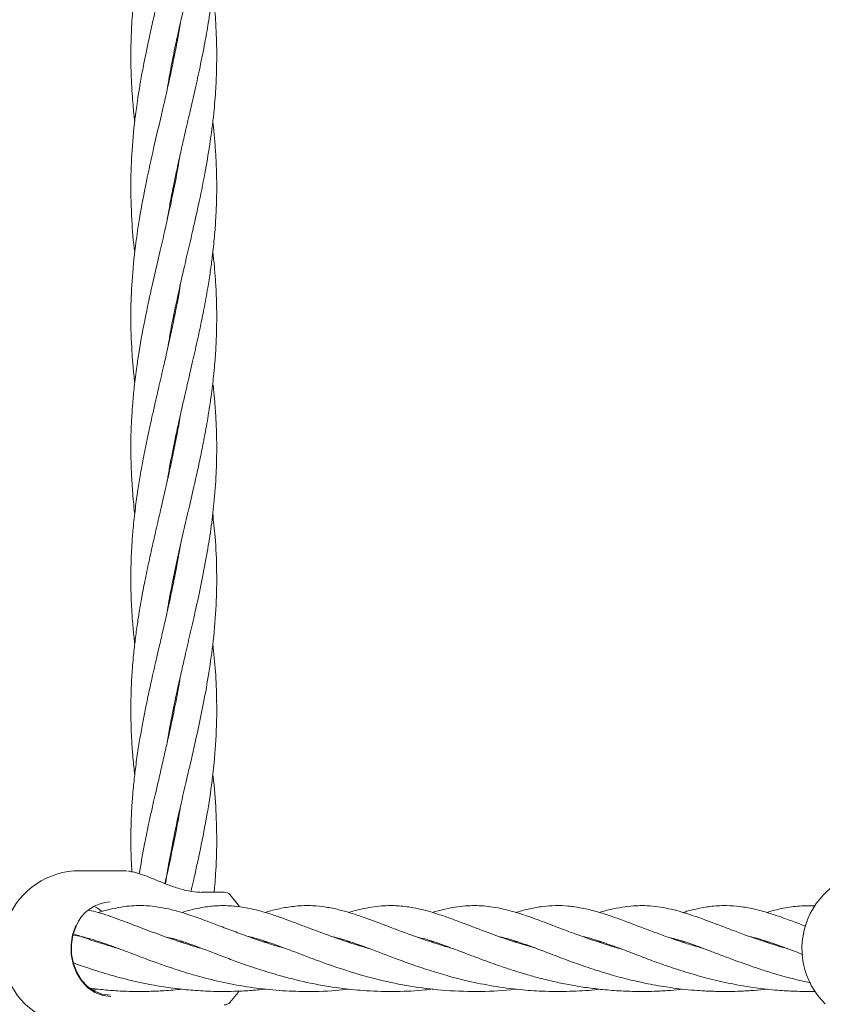
# Model space of a CAD drawing. Units: millimetres. Extents: x 1840 to 13088, y 638 to 11490.
# Drawn here: x 5373 to 5523, y 7878 to 8062 of the extents above; entities that cross this region are included whole.
import ezdxf

# ---------------------------------------------------------------- set-up
doc = ezdxf.new("R2010")
doc.units = ezdxf.units.MM

msp = doc.modelspace()

# ---------------------------------------------------------------- linework, layer by layer
at = {"color": 7, "linetype": 'Continuous', "lineweight": 18}
for p, q in [((5401.8, 8054.36), (5401.71, 8054.82)), ((5401.79, 8030.05), (5401.7, 8030.5)), ((5401.79, 8005.69), (5401.71, 8006.13)), ((5401.8, 8006.58), (5401.89, 8006.15)), ((5401.79, 7981.35), (5401.7, 7981.82)), ((5401.79, 7982.29), (5401.89, 7981.83)), ((5401.8, 7957.95), (5401.89, 7957.48)), ((5401.8, 7957.06), (5401.71, 7957.52)), ((5401.8, 7932.72), (5401.7, 7933.19)), ((5401.79, 7933.64), (5401.89, 7933.15)), ((5401.8, 7908.37), (5401.71, 7908.84)), ((5401.8, 7909.28), (5401.89, 7908.83)), ((5392.59, 7903.11), (5384.28, 7903.11)), ((5392.92, 7903.07), (5392.49, 7903.11)), ((5393.11, 7903.05), (5392.92, 7903.07)), ((5411.17, 7899.11), (5406.97, 7899.11)), ((5412.25, 7898.65), (5412.26, 7898.65)), ((5385.06, 7890.71), (5384.91, 7890.71)), ((5402.97, 7889.86), (5403.26, 7889.96)), ((5403.56, 7889.87), (5403.25, 7889.77)), ((5418.57, 7889.86), (5418.85, 7889.95)), ((5419.11, 7889.86), (5418.85, 7889.77)), ((5434.12, 7889.85), (5434.41, 7889.95)), ((5434.68, 7889.86), (5434.39, 7889.77)), ((5449.67, 7889.86), (5449.95, 7889.95)), ((5465.78, 7889.88), (5465.47, 7889.78)), ((5480.82, 7889.86), (5481.12, 7889.96)), ((5481.4, 7889.86), (5481.11, 7889.77)), ((5496.39, 7889.86), (5496.71, 7889.96)), ((5496.98, 7889.86), (5496.67, 7889.77)), ((5511.93, 7889.86), (5512.25, 7889.96)), ((5512.53, 7889.87), (5512.23, 7889.77)), ((5386.53, 7880.93), (5387.68, 7881.05))]:
    msp.add_line(p, q, dxfattribs=at)
at = {"color": 7, "linetype": 'Continuous', "lineweight": 18, "flags": 128}
for points in [[(5414.03, 7896.4), (5413.81, 7896.73), (5412.26, 7898.65)], [(5386.92, 7896.5), (5387.57, 7896.15), (5388.29, 7895.62)], [(5390.08, 7879.68), (5388.55, 7879.87), (5387.08, 7880.44), (5385.74, 7881.35), (5384.59, 7882.58), (5383.67, 7884.06), (5383.03, 7885.73), (5382.69, 7887.53), (5382.66, 7889.38), (5382.95, 7891.19), (5383.54, 7892.89)], [(5389.94, 7879.93), (5388.45, 7880.12), (5387.03, 7880.67), (5385.73, 7881.56), (5384.61, 7882.74), (5383.72, 7884.19), (5383.09, 7885.81), (5382.76, 7887.56), (5382.73, 7889.36), (5383.01, 7891.12), (5383.59, 7892.77)], [(5387.16, 7880.84), (5387.05, 7880.79), (5386.92, 7880.73)], [(5412.22, 7878.54), (5413.78, 7880.45), (5413.88, 7880.6)]]:
    msp.add_lwpolyline(points, dxfattribs=at)
at = {"color": 7, "linetype": 'Continuous', "lineweight": 18}
for centre, radius, start, end in [((5384.28, 7888.61), 14.5, 90, 225.294), ((5533.31, 7888.61), 14.5, 90, 225.294), ((5411.17, 7897.61), 1.5, 43.8131, 90), ((5390.26, 7890.12), 7.18, 92.5324, 158.3205), ((5384.28, 7888.61), 14.5, 225.294, 270), ((5411.17, 7879.61), 1.5, 270, 316.1869)]:
    msp.add_arc(centre, radius, start, end, dxfattribs=at)
for points, knots in [([(5400.54, 8048.52), (5400.76, 8049.82), (5401.24, 8052.63), (5402.06, 8056.66), (5402.96, 8060.79), (5403.95, 8065.08), (5404.89, 8069.14), (5405.72, 8072.73), (5406.37, 8075.69), (5407, 8078.67), (5407.59, 8081.66), (5408.13, 8084.68), (5408.63, 8087.85), (5409.07, 8091.21), (5409.4, 8094.42), (5409.62, 8097.42), (5409.76, 8100.43), (5409.81, 8103.48), (5409.76, 8106.3), (5409.65, 8108.94), (5409.46, 8111.77), (5409.26, 8114.07), (5409.09, 8115.42), (5409.06, 8115.66)], [0, 0, 0, 0, 0.058068, 0.125273, 0.180184, 0.24281, 0.316664, 0.361616, 0.403614, 0.448626, 0.495097, 0.537077, 0.583503, 0.636922, 0.687361, 0.726424, 0.771409, 0.821497, 0.863003, 0.897125, 0.939399, 0.989301, 1, 1, 1, 1]), ([(5403.03, 8109.69), (5402.98, 8109.37), (5402.76, 8108.01), (5402.32, 8105.63), (5401.74, 8102.7), (5401.14, 8099.88), (5400.49, 8096.92), (5399.75, 8093.71), (5398.99, 8090.44), (5398.21, 8087.09), (5397.42, 8083.59), (5396.72, 8080.29), (5396.09, 8077.11), (5395.52, 8074.02), (5395.04, 8071.01), (5394.67, 8068.28), (5394.35, 8065.58), (5394.04, 8062.17), (5393.84, 8058.53), (5393.78, 8055.25), (5393.81, 8052.45), (5393.91, 8049.89), (5394.06, 8047.43), (5394.23, 8045.41), (5394.37, 8043.87), (5394.49, 8042.98), (5394.55, 8042.63)], [0, 0, 0, 0, 0.014006, 0.060921, 0.106678, 0.145102, 0.186861, 0.239476, 0.28833, 0.333404, 0.389408, 0.444837, 0.480795, 0.53168, 0.582864, 0.615683, 0.653724, 0.704241, 0.768407, 0.816406, 0.850522, 0.893902, 0.931176, 0.960291, 0.984201, 1, 1, 1, 1]), ([(5400.56, 8024.29), (5400.6, 8024.53), (5400.78, 8025.66), (5401.19, 8027.91), (5401.82, 8031.16), (5402.53, 8034.49), (5403.24, 8037.65), (5403.96, 8040.81), (5404.82, 8044.49), (5405.76, 8048.59), (5406.72, 8052.94), (5407.54, 8057.03), (5408.28, 8061.18), (5408.91, 8065.48), (5409.34, 8069.38), (5409.59, 8072.67), (5409.72, 8075.15), (5409.79, 8077.69), (5409.8, 8080.29), (5409.73, 8082.81), (5409.61, 8085.39), (5409.41, 8088.19), (5409.19, 8090.21), (5409.07, 8091.29)], [0, 0, 0, 0, 0.011108, 0.050608, 0.100744, 0.156525, 0.199422, 0.242241, 0.298014, 0.36445, 0.425712, 0.492582, 0.547414, 0.611588, 0.684941, 0.722763, 0.758362, 0.796244, 0.836385, 0.874663, 0.909312, 0.951607, 1, 1, 1, 1]), ([(5403.03, 8085.39), (5403.01, 8085.25), (5402.81, 8083.93), (5402.4, 8081.72), (5401.86, 8078.94), (5401.3, 8076.26), (5400.69, 8073.5), (5400.08, 8070.82), (5399.56, 8068.57), (5399.08, 8066.48), (5398.5, 8064), (5397.82, 8061.02), (5397.15, 8058), (5396.58, 8055.28), (5396.09, 8052.77), (5395.62, 8050.22), (5395.21, 8047.72), (5394.9, 8045.65), (5394.44, 8042.25), (5393.98, 8037.48), (5393.72, 8030.95), (5393.93, 8024.62), (5394.23, 8020.32), (5394.52, 8018.3), (5394.52, 8018.29)], [0, 0, 0, 0, 0.006252, 0.059163, 0.098817, 0.130341, 0.179405, 0.221979, 0.250408, 0.279704, 0.315456, 0.361255, 0.413101, 0.450337, 0.482694, 0.525785, 0.564237, 0.594404, 0.618196, 0.716408, 0.807714, 0.909785, 0.999372, 1, 1, 1, 1]), ([(5400.67, 8000.47), (5400.88, 8001.72), (5401.42, 8004.99), (5402.5, 8010.06), (5403.82, 8015.89), (5405.13, 8021.46), (5406.43, 8027.23), (5407.57, 8032.75), (5408.55, 8038.51), (5409.24, 8043.75), (5409.63, 8048.6), (5409.8, 8052.96), (5409.8, 8057.06), (5409.61, 8061.22), (5409.37, 8064.45), (5409.11, 8066.44), (5409.04, 8066.99)], [0, 0, 0, 0, 0.056256, 0.147523, 0.22844, 0.319572, 0.398481, 0.488864, 0.568391, 0.658167, 0.725204, 0.787187, 0.854629, 0.910139, 0.974998, 1, 1, 1, 1]), ([(5403.03, 8061.06), (5402.99, 8060.81), (5402.81, 8059.61), (5402.46, 8057.73), (5402.02, 8055.41), (5401.55, 8053.12), (5401.02, 8050.63), (5400.45, 8048.12), (5399.97, 8045.98), (5399.17, 8042.56), (5398.06, 8037.78), (5396.62, 8031.25), (5395.41, 8024.91), (5394.48, 8018.45), (5393.93, 8012.39), (5393.73, 8006.12), (5393.89, 8001.1), (5394.2, 7996.95), (5394.41, 7995.01), (5394.53, 7993.99)], [0, 0, 0, 0, 0.011023, 0.053684, 0.084376, 0.114523, 0.156185, 0.195672, 0.22716, 0.251568, 0.349005, 0.440778, 0.543446, 0.632662, 0.729651, 0.814352, 0.913322, 0.954152, 1, 1, 1, 1]), ([(5401.8, 8055.28), (5401.81, 8055.24), (5401.84, 8055.09), (5401.87, 8054.93), (5401.89, 8054.82)], [0, 0, 0, 0, 0.283016, 1, 1, 1, 1]), ([(5400.56, 7975.6), (5400.69, 7976.39), (5400.97, 7978.1), (5401.45, 7980.63), (5401.99, 7983.32), (5402.6, 7986.14), (5403.23, 7988.98), (5403.82, 7991.52), (5404.31, 7993.62), (5404.77, 7995.61), (5405.39, 7998.3), (5406.07, 8001.31), (5406.79, 8004.65), (5407.46, 8007.96), (5408.08, 8011.36), (5408.6, 8014.63), (5409.02, 8017.81), (5409.38, 8021.12), (5409.62, 8024.38), (5409.76, 8027.49), (5409.81, 8030.72), (5409.75, 8034.06), (5409.57, 8037.24), (5409.36, 8040.05), (5409.15, 8041.85), (5409.05, 8042.73)], [0, 0, 0, 0, 0.035504, 0.076499, 0.113104, 0.155539, 0.202544, 0.240078, 0.268979, 0.296496, 0.329145, 0.389257, 0.430776, 0.478426, 0.53759, 0.582476, 0.624484, 0.679627, 0.730596, 0.770161, 0.818408, 0.874807, 0.919505, 0.960758, 1, 1, 1, 1]), ([(5402.97, 8036.46), (5402.69, 8034.81), (5402.02, 8030.87), (5400.72, 8024.92), (5399.23, 8018.45), (5397.81, 8012.37), (5396.45, 8006.09), (5395.51, 8001.07), (5394.85, 7996.67), (5394.45, 7993.49), (5394.15, 7990.44), (5393.95, 7987.63), (5393.81, 7984.65), (5393.78, 7981.17), (5393.87, 7977.51), (5394.11, 7973.69), (5394.33, 7971.08), (5394.52, 7969.66), (5394.53, 7969.61)], [0, 0, 0, 0, 0.074206, 0.176831, 0.266931, 0.364392, 0.449645, 0.548845, 0.589723, 0.646861, 0.692077, 0.726695, 0.772508, 0.826227, 0.883076, 0.936313, 0.997806, 1, 1, 1, 1]), ([(5401.79, 8030.98), (5401.8, 8030.96), (5401.83, 8030.8), (5401.86, 8030.64), (5401.88, 8030.5)], [0, 0, 0, 0, 0.144622, 1, 1, 1, 1]), ([(5400.59, 7951.4), (5400.63, 7951.67), (5400.88, 7953.41), (5401.53, 7956.7), (5402.46, 7961.23), (5403.48, 7965.73), (5404.52, 7970.19), (5405.49, 7974.38), (5406.35, 7978.24), (5407.07, 7981.66), (5407.75, 7985.17), (5408.31, 7988.43), (5408.72, 7991.25), (5409, 7993.38), (5409.22, 7995.34), (5409.46, 7997.81), (5409.66, 8000.62), (5409.77, 8003.52), (5409.8, 8006.36), (5409.76, 8009.34), (5409.62, 8012.35), (5409.41, 8015.1), (5409.23, 8017), (5409.09, 8018.09), (5409.06, 8018.33)], [0, 0, 0, 0, 0.012092, 0.077576, 0.147722, 0.214975, 0.279261, 0.347794, 0.402656, 0.452193, 0.501146, 0.559666, 0.598398, 0.627788, 0.655325, 0.686511, 0.738378, 0.781417, 0.816142, 0.866129, 0.914648, 0.951176, 0.989043, 1, 1, 1, 1]), ([(5403, 8012.22), (5402.98, 8012.08), (5402.69, 8010.06), (5401.83, 8005.81), (5400.76, 8000.78), (5399.74, 7996.34), (5399, 7993.18), (5398.3, 7990.13), (5397.67, 7987.34), (5397, 7984.28), (5396.28, 7980.77), (5395.63, 7977.3), (5395.08, 7973.91), (5394.6, 7970.51), (5394.23, 7967.1), (5393.99, 7963.91), (5393.83, 7960.77), (5393.77, 7957.47), (5393.83, 7954.38), (5393.95, 7951.75), (5394.12, 7949.29), (5394.31, 7947.12), (5394.48, 7945.73), (5394.53, 7945.33)], [0, 0, 0, 0, 0.006185, 0.090554, 0.19056, 0.231827, 0.289876, 0.332475, 0.368251, 0.415192, 0.469693, 0.525725, 0.570655, 0.62184, 0.678616, 0.723357, 0.764843, 0.819526, 0.871542, 0.903038, 0.93772, 0.98211, 1, 1, 1, 1]), ([(5400.57, 7926.99), (5400.73, 7927.98), (5401.09, 7930.14), (5401.76, 7933.54), (5402.5, 7937.02), (5403.29, 7940.55), (5404.13, 7944.18), (5405.04, 7948.12), (5406.04, 7952.48), (5407.07, 7957.27), (5408.02, 7962.3), (5408.81, 7967.31), (5409.4, 7972.44), (5409.7, 7976.96), (5409.8, 7980.8), (5409.79, 7983.9), (5409.67, 7987.07), (5409.46, 7990.12), (5409.25, 7992.43), (5409.11, 7993.62), (5409.06, 7993.98)], [0, 0, 0, 0, 0.044197, 0.096806, 0.151957, 0.200526, 0.254416, 0.314879, 0.37683, 0.449926, 0.529012, 0.60208, 0.674482, 0.758379, 0.804669, 0.846661, 0.896673, 0.946654, 0.983531, 1, 1, 1, 1]), ([(5403.03, 7988.05), (5402.99, 7987.81), (5402.79, 7986.51), (5402.32, 7983.97), (5401.62, 7980.44), (5400.88, 7976.99), (5400.11, 7973.61), (5399.32, 7970.2), (5398.53, 7966.81), (5397.81, 7963.64), (5397.11, 7960.48), (5396.42, 7957.16), (5395.83, 7954.1), (5395.38, 7951.47), (5394.99, 7948.97), (5394.61, 7946.2), (5394.32, 7943.6), (5394.12, 7941.38), (5393.96, 7939.16), (5393.84, 7936.56), (5393.79, 7933.76), (5393.81, 7930.95), (5393.91, 7928.1), (5394.11, 7924.96), (5394.33, 7922.56), (5394.5, 7921.21), (5394.53, 7920.99)], [0, 0, 0, 0, 0.0108856, 0.0584062, 0.1134838, 0.1685558, 0.2128875, 0.2647921, 0.3209916, 0.3644122, 0.4068155, 0.4622446, 0.5129349, 0.5438169, 0.5795591, 0.6249554, 0.667684, 0.6959455, 0.7243862, 0.7667289, 0.8120872, 0.8499622, 0.8924865, 0.939624, 0.9900583, 1, 1, 1, 1]), ([(5400.25, 7900.67), (5400.3, 7900.97), (5400.42, 7901.77), (5400.66, 7903.26), (5401.01, 7905.28), (5401.7, 7908.95), (5402.77, 7914), (5404.27, 7920.46), (5405.85, 7927.24), (5407.26, 7933.81), (5408.39, 7940.11), (5409.22, 7946.18), (5409.74, 7952.46), (5409.84, 7958.92), (5409.61, 7964.58), (5409.2, 7968.18), (5409.04, 7969.63)], [0, 0, 0, 0, 0.013229, 0.034591, 0.06468, 0.101511, 0.194386, 0.284231, 0.382295, 0.489494, 0.570036, 0.656357, 0.753531, 0.843324, 0.937072, 1, 1, 1, 1]), ([(5403.02, 7963.65), (5402.97, 7963.34), (5402.77, 7962.12), (5402.35, 7959.78), (5401.75, 7956.77), (5401.16, 7953.97), (5400.61, 7951.5), (5400.05, 7949), (5399.41, 7946.23), (5398.8, 7943.63), (5398.28, 7941.4), (5397.78, 7939.19), (5397.21, 7936.6), (5396.62, 7933.79), (5396.06, 7930.97), (5395.54, 7928.12), (5395.03, 7924.99), (5394.6, 7921.81), (5394.3, 7919.04), (5394.08, 7916.47), (5393.92, 7914.02), (5393.82, 7911.5), (5393.79, 7909.33), (5393.8, 7906.51), (5393.92, 7904.4), (5394, 7902.86)], [0, 0, 0, 0, 0.015336, 0.0603005, 0.1155129, 0.1640664, 0.1981582, 0.237462, 0.2874205, 0.3347494, 0.3660674, 0.397257, 0.4437645, 0.4939463, 0.5358181, 0.5827511, 0.6348066, 0.6902985, 0.7395584, 0.771976, 0.8170529, 0.8608436, 0.8962104, 0.9237304, 1, 1, 1, 1]), ([(5405, 7899.27), (5405.05, 7899.51), (5405.26, 7900.41), (5405.66, 7902.16), (5406.26, 7904.83), (5407.13, 7908.94), (5408.16, 7914.32), (5409.1, 7920.8), (5409.72, 7927.59), (5409.85, 7934.11), (5409.62, 7940.07), (5409.24, 7943.6), (5409.05, 7945.29)], [0, 0, 0, 0, 0.015906, 0.058752, 0.113669, 0.190005, 0.326746, 0.464751, 0.611731, 0.770292, 0.889284, 1, 1, 1, 1]), ([(5403.03, 7939.4), (5402.99, 7939.12), (5402.8, 7937.91), (5402.42, 7935.83), (5401.92, 7933.29), (5401.45, 7931), (5400.96, 7928.7), (5400.39, 7926.18), (5399.74, 7923.34), (5399.1, 7920.57), (5398.53, 7918.12), (5398, 7915.8), (5397.49, 7913.54), (5397, 7911.31), (5396.61, 7909.41), (5396.03, 7906.51), (5395.65, 7904.25), (5395.36, 7902.5)], [0, 0, 0, 0, 0.022882, 0.097754, 0.169313, 0.229661, 0.28329, 0.35629, 0.434793, 0.514329, 0.581146, 0.634747, 0.702755, 0.764863, 0.816211, 0.85699, 1, 1, 1, 1]), ([(5409.32, 7899.11), (5409.35, 7899.41), (5409.45, 7900.36), (5409.57, 7902.15), (5409.73, 7904.83), (5409.84, 7908.94), (5409.68, 7914.32), (5409.39, 7918.65), (5409.07, 7920.88), (5409.06, 7921)], [0, 0, 0, 0, 0.040205, 0.130533, 0.245934, 0.406381, 0.694015, 0.984318, 1, 1, 1, 1]), ([(5403.01, 7914.94), (5402.94, 7914.5), (5402.7, 7913), (5402.27, 7910.71), (5401.46, 7906.63), (5400.75, 7903.38), (5400.18, 7900.93), (5400.13, 7900.72)], [0, 0, 0, 0, 0.093318, 0.31583, 0.48325, 0.954877, 1, 1, 1, 1]), ([(5398.41, 7901.41), (5397.85, 7901.64), (5396.74, 7902.1), (5395.19, 7902.64), (5394.05, 7902.97), (5393.51, 7903.01), (5393.39, 7903.02)], [0, 0, 0, 0, 0.29739, 0.599813, 0.907092, 1, 1, 1, 1]), ([(5407.14, 7899.08), (5406.46, 7899.11), (5405.11, 7899.17), (5402.9, 7899.71), (5400.62, 7900.5), (5399.14, 7901.11), (5398.41, 7901.41)], [0, 0, 0, 0, 0.248501, 0.497838, 0.74821, 1, 1, 1, 1]), ([(5407.17, 7888.58), (5407.06, 7888.61), (5405.96, 7888.9), (5404.11, 7889.48), (5401.74, 7890.26), (5399.69, 7890.98), (5397.75, 7891.7), (5394.95, 7892.76), (5391.57, 7894.04), (5388.34, 7895.22), (5386.56, 7895.62), (5385.99, 7895.75)], [0, 0, 0, 0, 0.012492, 0.126762, 0.225157, 0.308642, 0.394747, 0.485111, 0.699968, 0.903933, 1, 1, 1, 1]), ([(5422.59, 7888.63), (5422.08, 7888.77), (5420.22, 7889.28), (5417.21, 7890.28), (5413.82, 7891.5), (5410.94, 7892.6), (5408.65, 7893.47), (5406.7, 7894.2), (5404.84, 7894.85), (5402.72, 7895.52), (5400.51, 7896.08), (5398.38, 7896.45), (5396.3, 7896.63), (5394.36, 7896.61), (5392.47, 7896.44), (5390.53, 7896.09), (5388.92, 7895.71), (5387.98, 7895.42), (5387.71, 7895.33)], [0, 0, 0, 0, 0.033387, 0.122439, 0.209464, 0.284016, 0.349985, 0.399975, 0.451929, 0.514804, 0.590454, 0.661968, 0.732099, 0.789908, 0.847318, 0.91463, 0.974839, 1, 1, 1, 1]), ([(5438.3, 7888.58), (5437.77, 7888.73), (5436.26, 7889.15), (5433.67, 7889.99), (5430.71, 7891.02), (5428.04, 7892.02), (5425.87, 7892.85), (5423.93, 7893.58), (5421.95, 7894.31), (5419.74, 7895.07), (5417.36, 7895.78), (5415.24, 7896.24), (5413.42, 7896.49), (5411.83, 7896.61), (5410.48, 7896.62), (5409.26, 7896.55), (5407.96, 7896.41), (5406.52, 7896.17), (5404.89, 7895.8), (5403.79, 7895.51), (5403.24, 7895.34), (5403.24, 7895.34)], [0, 0, 0, 0, 0.034967, 0.099587, 0.179231, 0.248051, 0.302712, 0.352366, 0.409192, 0.473972, 0.547736, 0.630742, 0.687089, 0.731163, 0.770032, 0.806643, 0.846647, 0.895414, 0.949984, 0.999848, 1, 1, 1, 1]), ([(5453.84, 7888.59), (5453.44, 7888.7), (5452.14, 7889.06), (5449.96, 7889.75), (5447.25, 7890.67), (5444.66, 7891.62), (5442.34, 7892.5), (5440.24, 7893.3), (5438.28, 7894.04), (5436.39, 7894.71), (5434.48, 7895.33), (5432.41, 7895.91), (5430.12, 7896.37), (5427.43, 7896.66), (5424.64, 7896.59), (5421.85, 7896.14), (5419.97, 7895.7), (5418.94, 7895.37), (5418.81, 7895.33)], [0, 0, 0, 0, 0.025837, 0.084865, 0.149072, 0.217318, 0.279015, 0.333805, 0.392965, 0.44775, 0.501018, 0.565057, 0.642186, 0.721737, 0.822112, 0.906138, 0.988022, 1, 1, 1, 1]), ([(5469.01, 7888.73), (5467.88, 7889.05), (5465.28, 7889.79), (5462.25, 7890.88), (5459.53, 7891.88), (5457.46, 7892.67), (5455.5, 7893.42), (5453.83, 7894.04), (5452.35, 7894.57), (5450.83, 7895.08), (5449.17, 7895.58), (5447.35, 7896.04), (5445.69, 7896.35), (5444.19, 7896.53), (5442.81, 7896.62), (5441.27, 7896.61), (5439.46, 7896.46), (5437.67, 7896.18), (5435.95, 7895.79), (5434.82, 7895.46), (5434.4, 7895.33)], [0, 0, 0, 0, 0.075385, 0.172653, 0.222589, 0.281843, 0.33771, 0.385995, 0.427557, 0.470117, 0.523949, 0.583633, 0.64244, 0.689429, 0.730859, 0.775106, 0.82689, 0.89388, 0.961282, 1, 1, 1, 1]), ([(5485, 7888.58), (5484.95, 7888.59), (5484.01, 7888.83), (5482.15, 7889.42), (5479.34, 7890.33), (5476.65, 7891.31), (5474.27, 7892.2), (5472.24, 7892.98), (5470.21, 7893.74), (5467.95, 7894.57), (5465.56, 7895.35), (5463.28, 7895.97), (5461.28, 7896.36), (5459.53, 7896.56), (5457.83, 7896.63), (5456.04, 7896.57), (5454.09, 7896.33), (5452.14, 7895.95), (5450.67, 7895.54), (5449.95, 7895.33)], [0, 0, 0, 0, 0.003007, 0.060236, 0.127357, 0.198415, 0.258206, 0.309834, 0.361579, 0.427746, 0.50531, 0.577155, 0.64015, 0.694973, 0.744587, 0.80263, 0.864811, 0.934584, 1, 1, 1, 1]), ([(5500.54, 7888.6), (5499.82, 7888.8), (5498.22, 7889.25), (5495.8, 7890.04), (5493.25, 7890.93), (5490.73, 7891.86), (5488.33, 7892.77), (5485.91, 7893.7), (5483.28, 7894.66), (5480.57, 7895.53), (5477.84, 7896.2), (5475.31, 7896.57), (5472.89, 7896.65), (5470.53, 7896.48), (5468.12, 7896.04), (5466.47, 7895.64), (5465.58, 7895.35), (5465.54, 7895.34)], [0, 0, 0, 0, 0.047576, 0.105614, 0.168493, 0.231399, 0.294768, 0.36197, 0.436847, 0.524903, 0.610424, 0.693228, 0.767805, 0.84196, 0.919137, 0.995855, 1, 1, 1, 1]), ([(5516.13, 7888.59), (5516.04, 7888.61), (5515.22, 7888.81), (5513.81, 7889.26), (5511.89, 7889.87), (5510.02, 7890.51), (5507.92, 7891.26), (5505.69, 7892.09), (5503.53, 7892.92), (5501.7, 7893.61), (5500.14, 7894.19), (5498.73, 7894.68), (5497.18, 7895.19), (5495.43, 7895.71), (5493.43, 7896.18), (5491.5, 7896.49), (5489.6, 7896.62), (5487.74, 7896.6), (5485.82, 7896.43), (5483.63, 7896.02), (5482.03, 7895.63), (5481.16, 7895.35), (5481.09, 7895.33)], [0, 0, 0, 0, 0.005878, 0.052417, 0.095725, 0.137457, 0.185831, 0.248934, 0.306909, 0.358998, 0.402765, 0.442561, 0.484675, 0.542116, 0.604535, 0.672714, 0.736114, 0.786846, 0.850184, 0.921315, 0.993207, 1, 1, 1, 1]), ([(5519.49, 7892.77), (5519.11, 7892.91), (5517.82, 7893.4), (5515.54, 7894.26), (5512.68, 7895.24), (5509.88, 7896), (5507.28, 7896.48), (5505, 7896.64), (5503.19, 7896.59), (5501.76, 7896.46), (5500.43, 7896.26), (5499.06, 7895.98), (5497.8, 7895.67), (5496.99, 7895.43), (5496.67, 7895.33)], [0, 0, 0, 0, 0.043543, 0.146655, 0.278924, 0.404819, 0.517914, 0.630646, 0.70664, 0.768976, 0.829631, 0.893777, 0.958496, 1, 1, 1, 1]), ([(5521.29, 7896.56), (5520.35, 7896.58), (5518.54, 7896.63), (5515.5, 7896.2), (5513.42, 7895.7), (5512.41, 7895.38), (5512.24, 7895.33)], [0, 0, 0, 0, 0.351106, 0.673781, 0.94385, 1, 1, 1, 1]), ([(5383.14, 7891.1), (5383.62, 7891.02), (5384.8, 7890.83), (5386.66, 7890.3), (5388.65, 7889.66), (5390.54, 7888.98), (5392.61, 7888.2), (5394.92, 7887.32), (5398.01, 7886.15), (5401.83, 7884.8), (5406.47, 7883.39), (5411.13, 7882.24), (5415.92, 7881.36), (5420.83, 7880.79), (5426.18, 7880.55), (5430.72, 7880.65), (5433.55, 7880.98), (5434.33, 7881.07)], [0, 0, 0, 0, 0.0461581, 0.1145948, 0.1637819, 0.2112153, 0.263515, 0.3164158, 0.3688506, 0.4654006, 0.546284, 0.6268276, 0.7080847, 0.7856464, 0.8631067, 0.9621386, 1, 1, 1, 1]), ([(5391.63, 7888.57), (5390.68, 7888.84), (5388.59, 7889.45), (5385.77, 7890.39), (5383.98, 7891.05), (5383.19, 7891.34)], [0, 0, 0, 0, 0.319203, 0.701017, 1, 1, 1, 1]), ([(5400.4, 7890.74), (5400.8, 7890.65), (5401.82, 7890.44), (5403.49, 7889.9), (5405.4, 7889.24), (5407.39, 7888.5), (5409.69, 7887.62), (5412.29, 7886.63), (5415.16, 7885.59), (5418.33, 7884.52), (5422.32, 7883.31), (5427.35, 7882.08), (5432.64, 7881.19), (5438.04, 7880.67), (5443.18, 7880.57), (5447.35, 7880.72), (5449.55, 7881.02), (5450.03, 7881.09)], [0, 0, 0, 0, 0.038719, 0.097615, 0.150603, 0.201321, 0.256824, 0.322096, 0.382647, 0.444984, 0.517703, 0.61585, 0.719555, 0.793342, 0.887027, 0.97585, 1, 1, 1, 1]), ([(5415.71, 7890.84), (5415.75, 7890.83), (5416.46, 7890.7), (5417.87, 7890.28), (5419.89, 7889.62), (5422.34, 7888.74), (5425.61, 7887.49), (5430, 7885.83), (5435.14, 7884.09), (5440.65, 7882.58), (5446.54, 7881.41), (5452.63, 7880.7), (5458.96, 7880.54), (5463.36, 7880.77), (5465.53, 7881.04), (5465.61, 7881.05)], [0, 0, 0, 0, 0.0039517, 0.0701203, 0.1307665, 0.1816438, 0.2694101, 0.3767151, 0.4765393, 0.5830527, 0.683762, 0.7830208, 0.8903776, 0.9957698, 1, 1, 1, 1]), ([(5431.21, 7890.86), (5431.99, 7890.66), (5433.47, 7890.29), (5435.78, 7889.51), (5438.08, 7888.67), (5440.49, 7887.75), (5443.11, 7886.75), (5446.04, 7885.68), (5449.26, 7884.58), (5452.78, 7883.51), (5456.78, 7882.48), (5461.3, 7881.57), (5465.93, 7880.95), (5470.73, 7880.6), (5475.4, 7880.61), (5478.99, 7880.77), (5480.78, 7881.02), (5481.04, 7881.06)], [0, 0, 0, 0, 0.0742612, 0.1406201, 0.1988363, 0.2583932, 0.3181604, 0.3819474, 0.450224, 0.5154751, 0.5880309, 0.6695664, 0.7548837, 0.8227849, 0.9089097, 0.9864602, 1, 1, 1, 1]), ([(5446.99, 7890.78), (5447.58, 7890.64), (5449.01, 7890.31), (5451.02, 7889.62), (5453.02, 7888.9), (5454.74, 7888.26), (5456.74, 7887.49), (5458.81, 7886.71), (5460.75, 7885.99), (5462.76, 7885.29), (5465.03, 7884.52), (5467.59, 7883.74), (5470.33, 7882.99), (5473.09, 7882.33), (5475.95, 7881.77), (5478.79, 7881.31), (5481.84, 7880.94), (5485.12, 7880.69), (5488.42, 7880.59), (5491.52, 7880.64), (5494.24, 7880.79), (5495.89, 7880.97), (5496.64, 7881.04)], [0, 0, 0, 0, 0.056978, 0.137201, 0.174338, 0.218597, 0.270068, 0.322102, 0.363708, 0.399316, 0.449772, 0.503205, 0.549541, 0.604035, 0.653466, 0.700833, 0.751403, 0.808089, 0.864688, 0.91641, 0.961979, 1, 1, 1, 1]), ([(5450.25, 7889.86), (5450.17, 7889.83), (5450.08, 7889.8), (5449.98, 7889.77), (5449.96, 7889.76)], [0, 0, 0, 0, 0.82282, 1, 1, 1, 1]), ([(5462.53, 7890.8), (5462.78, 7890.75), (5463.69, 7890.55), (5465.51, 7889.99), (5468.44, 7888.98), (5471.94, 7887.63), (5475.84, 7886.16), (5479.52, 7884.87), (5483.18, 7883.72), (5486.27, 7882.9), (5488.67, 7882.35), (5490.56, 7881.95), (5492.52, 7881.6), (5494.44, 7881.31), (5496.51, 7881.04), (5498.61, 7880.84), (5500.48, 7880.72), (5501.85, 7880.66), (5502.97, 7880.63), (5504.11, 7880.61), (5505.55, 7880.62), (5507.54, 7880.67), (5509.86, 7880.8), (5511.56, 7880.97), (5512.37, 7881.05)], [0, 0, 0, 0, 0.025058, 0.089536, 0.16348, 0.273249, 0.355174, 0.426996, 0.505506, 0.570252, 0.598631, 0.635476, 0.670133, 0.699955, 0.734293, 0.774946, 0.80534, 0.827862, 0.843049, 0.860664, 0.884388, 0.914215, 0.959006, 1, 1, 1, 1]), ([(5465.23, 7889.87), (5465.25, 7889.88), (5465.36, 7889.92), (5465.46, 7889.94), (5465.54, 7889.96)], [0, 0, 0, 0, 0.181393, 1, 1, 1, 1]), ([(5477.95, 7890.85), (5477.97, 7890.85), (5478.92, 7890.69), (5480.96, 7890.03), (5484.06, 7888.96), (5487.29, 7887.72), (5490.51, 7886.49), (5493.91, 7885.27), (5497.5, 7884.1), (5501.43, 7882.99), (5505.59, 7882.03), (5509.93, 7881.28), (5513.95, 7880.84), (5517.68, 7880.62), (5520, 7880.62), (5521.26, 7880.63)], [0, 0, 0, 0, 0.002268, 0.10725, 0.20532, 0.294856, 0.374296, 0.455962, 0.539626, 0.617457, 0.703844, 0.791453, 0.870917, 0.930177, 1, 1, 1, 1]), ([(5493.9, 7890.71), (5494.78, 7890.5), (5496.07, 7890.19), (5497.93, 7889.55), (5499.38, 7889.03), (5501.1, 7888.39), (5503.12, 7887.62), (5505.23, 7886.81), (5507.11, 7886.12), (5508.86, 7885.5), (5510.85, 7884.82), (5513.23, 7884.06), (5515.73, 7883.34), (5518.14, 7882.72), (5519.7, 7882.39), (5520.49, 7882.22)], [0, 0, 0, 0, 0.139377, 0.202315, 0.262942, 0.334875, 0.421574, 0.509504, 0.578446, 0.628566, 0.695425, 0.781418, 0.862369, 0.930923, 1, 1, 1, 1]), ([(5509.07, 7890.85), (5509.5, 7890.75), (5510.53, 7890.5), (5512.28, 7889.97), (5514.21, 7889.3), (5515.99, 7888.64), (5517.56, 7888.05), (5518.5, 7887.69), (5518.99, 7887.5), (5519, 7887.5)], [0, 0, 0, 0, 0.150359, 0.360488, 0.571212, 0.746511, 0.874815, 0.999512, 1, 1, 1, 1]), ([(5383.14, 7885.91), (5383.33, 7885.85), (5383.99, 7885.61), (5385.21, 7885.19), (5386.87, 7884.63), (5388.76, 7884.04), (5390.75, 7883.46), (5392.84, 7882.91), (5395.38, 7882.3), (5398.52, 7881.68), (5402, 7881.16), (5405.49, 7880.8), (5408.76, 7880.63), (5411.79, 7880.6), (5414.55, 7880.68), (5416.95, 7880.84), (5418.43, 7881.01), (5418.94, 7881.06)], [0, 0, 0, 0, 0.0187173, 0.0679719, 0.1199961, 0.179152, 0.2450842, 0.2985454, 0.3621515, 0.4649176, 0.5562129, 0.644009, 0.7421749, 0.8118709, 0.8820089, 0.9591271, 1, 1, 1, 1]), ([(5386.15, 7881.23), (5386.81, 7881.15), (5388.42, 7880.94), (5391.14, 7880.72), (5394.16, 7880.6), (5397.16, 7880.62), (5400.17, 7880.74), (5402.19, 7880.94), (5403.3, 7881.05)], [0, 0, 0, 0, 0.116519, 0.285451, 0.477264, 0.64243, 0.803792, 1, 1, 1, 1])]:
    msp.add_open_spline(points, degree=3, knots=knots, dxfattribs=at)

doc.saveas('drawing.dxf')
